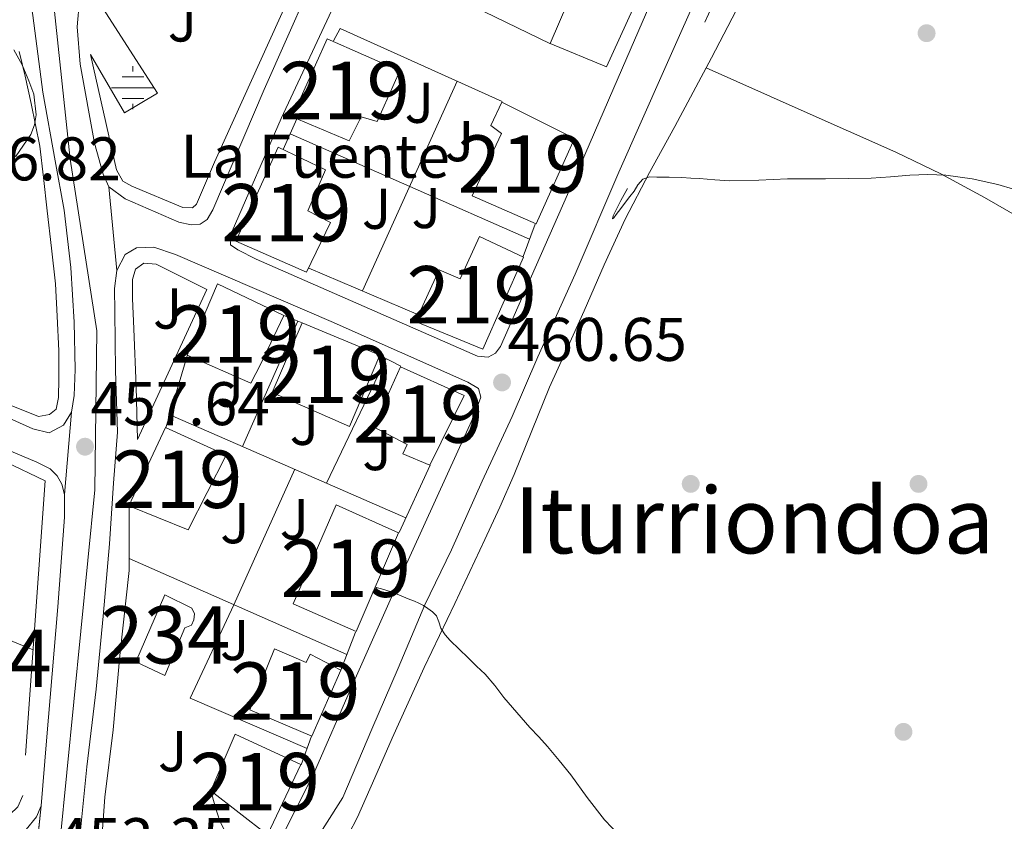
# Model space of a CAD drawing. Extents: x 607442 to 614339, y 734103 to 738839.
# Drawn here: x 608303 to 608474, y 738003 to 738143 of the extents above; entities that cross this region are included whole.
import ezdxf
from ezdxf.enums import TextEntityAlignment as Align

# ---------------------------------------------------------------- set-up
doc = ezdxf.new("R2010")
doc.units = 0
doc.header["$MEASUREMENT"] = 0
for name, pattern in [('DGN Style 2', [79.87851999999998, 47.92711199999999, -31.951408]), ('DGN Style 3', [111.829928, 79.87852, -31.951408]), ('DGN Style 4', [127.88551052, 63.902816, -31.951408, 0.07987852, -31.951408]), ('DGN Style 5', [55.914964, 23.963556, -31.951408])]:
    doc.linetypes.add(name, pattern=pattern)
for name, color, linetype in [('Nivel 13', 7, 'Continuous'), ('Nivel 15', 7, 'Continuous'), ('Nivel 17', 7, 'Continuous'), ('Nivel 20', 7, 'Continuous'), ('Nivel 21', 7, 'Continuous'), ('Nivel 23', 7, 'Continuous'), ('Nivel 26', 7, 'Continuous'), ('Nivel 35', 7, 'Continuous'), ('Nivel 36', 7, 'Continuous'), ('Nivel 41', 7, 'Continuous'), ('Nivel 43', 7, 'Continuous'), ('Nivel 45', 7, 'Continuous'), ('Nivel 48', 7, 'Continuous'), ('Nivel 49', 7, 'Continuous'), ('Nivel 5', 7, 'Continuous'), ('Nivel 52', 7, 'Continuous'), ('Nivel 54', 7, 'Continuous'), ('Nivel 57', 7, 'Continuous'), ('Nivel 7', 7, 'Continuous')]:
    doc.layers.add(name, color=color, linetype=linetype)
doc.styles.add('Style-arial', font='arial.shx', dxfattribs={"bigfont": 'arialbig.shx'})
doc.styles.add('Style-arialn', font='arialn.shx', dxfattribs={"bigfont": 'arialnbig.shx'})
doc.styles.add('Style-times', font='times.shx', dxfattribs={"bigfont": 'timesbig.shx'})

# ---------------------------------------------------------------- blocks, each defined once
blk = doc.blocks.new('5PATER')
at = {"layer": 'Nivel 7', "linetype": 'Continuous', "lineweight": 0}
h = blk.add_hatch(color=53, dxfattribs=at)
edge = h.paths.add_edge_path()
edge.add_ellipse((0, 0), major_axis=(-1.095731442945027, -1.110710700472634), ratio=0.9994222409660316, start_angle=0, end_angle=360)
blk = doc.blocks.new('5PERFI_1')
at = {"layer": 'Nivel 17', "linetype": 'Continuous', "lineweight": 0}
h = blk.add_hatch(color=7, dxfattribs=at)
edge = h.paths.add_edge_path()
edge.add_arc((0, 0), 1.559999998246487, 315.0000000018422, 675.0000000018422)
blk = doc.blocks.new('5PERFI')
at = {"layer": 'Nivel 17', "color": 7, "linetype": 'Continuous', "lineweight": 0}
blk.add_blockref('5PERFI_1', (0, 0), dxfattribs=at)
blk = doc.blocks.new('5NACIE')
at = {"layer": 'Nivel 13', "color": 4, "linetype": 'Continuous', "lineweight": 0, "flags": 128}
for points in [[(0, 2.811999999918044), (0, 3.75)], [(-1.875, 1.875), (1.875, 1.875)], [(-3.75, 0), (3.75, 0)], [(-1.875, -1.875), (1.875, -1.875)], [(0, -2.811999999918044), (0, -3.75)]]:
    blk.add_lwpolyline(points, dxfattribs=at)

msp = doc.modelspace()

# ---------------------------------------------------------------- linework, layer by layer
at = {"layer": 'Nivel 15', "color": 1, "linetype": 'Continuous', "lineweight": 13}
for points in [[(608405.5900000001, 738162.946, 468.127), (608415.798, 738158.29, 468.127), (608405.0619999999, 738134.8659999999, 465.455), (608395.2860000001, 738138.882, 465.455), (608405.5900000001, 738162.946, 468.127)], [(608356.422, 738139.746, 468.191), (608369.094, 738134.146, 467.823), (608365.142, 738125.3300000001, 467.791), (608362.358, 738126.1300000001, 467.807), (608360.2620000001, 738121.97, 467.695), (608350.358, 738126.1300000001, 467.711), (608356.422, 738139.746, 468.191)], [(608381.7180000001, 738112.3859999999, 468.367), (608386.8060000001, 738123.202, 468.127), (608384.95, 738124.6259999999, 465.471), (608386.838, 738128.706, 465.439), (608399.5419999999, 738122.338, 465.263), (608392.828, 738107.4809999999, 467.727), (608381.7180000001, 738112.3859999999, 468.367)], [(608347.878, 738120.8500000001, 468.239), (608356.1499999999, 738116.898, 468.191), (608353.078, 738109.7620000001, 468.495), (608357.03, 738107.6980000001, 468.495), (608352.854, 738099.0419999999, 468.511), (608340.5179999999, 738104.45, 468.527), (608347.878, 738120.8500000001, 468.239)], [(608375.9580000001, 738099.4739999999, 468.783), (608379.574, 738097.8900000001, 468.799), (608382.966, 738105.2820000001, 468.799), (608390.605, 738101.6610000001, 468.799), (608383.574, 738085.666, 468.783), (608371.8300000001, 738090.45, 468.799), (608375.9580000001, 738099.4739999999, 468.783)], [(608337.3500000001, 738097.0260000001, 466.127), (608348.902, 738091.49, 466.127), (608344.8700000001, 738083.1059999999, 466.127), (608343.1100000001, 738079.746, 463.679), (608332.038, 738084.578, 463.663), (608337.3500000001, 738097.0260000001, 466.127)], [(608352.102, 738090.2420000001, 468.671), (608365.6059999999, 738084.6100000001, 468.719), (608360.31, 738072.1939999999, 466.447), (608346.8260000001, 738078.1259999999, 466.527), (608352.102, 738090.2420000001, 468.671)], [(608369.2220000001, 738082.594, 469.023), (608380.31, 738077.5700000001, 468.767), (608374.294, 738065.4580000001, 468.479), (608369.638, 738067.426, 468.479), (608370.3899999999, 738069.058, 468.479), (608364.5020000001, 738072.098, 468.495), (608369.2220000001, 738082.594, 469.023)], [(608332.23, 738054.146, 465.183), (608321.9099999999, 738058.3700000001, 465.423), (608328.294, 738071.986, 465.423), (608338.854, 738067.202, 465.423), (608332.23, 738054.146, 465.183)], [(608357.99, 738058.53, 467.871), (608368.854, 738053.666, 467.759), (608361.469, 738036.4709999999, 467.761), (608350.486, 738041.2660000001, 467.775), (608357.99, 738058.53, 467.871)], [(608358.8219999999, 738029.7139999999, 466.095), (608353.7520000001, 738018.216, 465.997), (608342.94, 738022.783, 465.968), (608347.2860000001, 738033.4580000001, 466.015), (608352.7579999999, 738031.0419999999, 466.063), (608353.462, 738032.4979999999, 466.175), (608358.8219999999, 738029.7139999999, 466.095)], [(608340.406, 738018.5619999999, 465.007), (608351.8300000001, 738013.2820000001, 464.975), (608346.0700000001, 738001.058, 464.927), (608336.1499999999, 738008.69, 464.959), (608340.406, 738018.5619999999, 465.007)]]:
    msp.add_polyline3d(points, dxfattribs=at)
at = {"layer": 'Nivel 15', "color": 141, "linetype": 'Continuous', "lineweight": 0}
msp.add_polyline3d([(608328.182, 738042.8500000001, 459.247), (608332.854, 738040.53, 459.247), (608333.334, 738039.538, 459.247), (608333.2380000001, 738038.466, 459.247), (608332.79, 738037.554, 459.247), (608331.6699999999, 738037.122, 459.247), (608328.1499999999, 738028.77, 459.215), (608323.094, 738031.1540000001, 459.215), (608328.182, 738042.8500000001, 459.247)], dxfattribs=at)
at = {"layer": 'Nivel 20', "color": 7, "linetype": 'DGN Style 2', "lineweight": 0, "extrusion": (-0.02009526916383685, 0.01080881901994255, 0.9997396409008833), "elevation": -3785.646996594192, "flags": 128}
msp.add_lwpolyline([(-938248.5963471201, 186075.5565205388), (-938250.994479727, 186075.5565205388), (-938253.1966198361, 186106.4096734235)], dxfattribs=at)
at = {"layer": 'Nivel 20', "color": 7, "linetype": 'DGN Style 2', "lineweight": 0, "extrusion": (0.004240738183000507, 0.009389563401611706, 0.9999469247109022), "elevation": 9972.36822504179, "flags": 128}
msp.add_lwpolyline([(608355.1514543616, 738034.6995424451), (608371.6520574919, 738071.2321529093)], dxfattribs=at)
at = {"layer": 'Nivel 20', "color": 7, "linetype": 'DGN Style 2', "lineweight": 0, "flags": 128}
for points, elevation in [([(608348.7579999999, 738120.4340000001), (608351.158, 738125.794)], 461.055), ([(608392.646, 738107.426), (608390.598, 738101.81)], 462.143), ([(608348.8859999999, 738091.506), (608352.0860000001, 738090.226)], 461.503), ([(608365.5419999999, 738084.6259999999), (608369.2860000001, 738082.658)], 462.031), ([(608374.3899999999, 738065.426), (608368.95, 738053.73)], 463.167), ([(608361.398, 738036.354), (608358.8060000001, 738029.6980000001)], 461.935), ([(608353.7339999999, 738018.21), (608351.878, 738013.25)], 460.655)]:
    msp.add_lwpolyline(points, dxfattribs=dict(at, elevation=elevation))
at = {"layer": 'Nivel 20', "color": 7, "linetype": 'DGN Style 2', "lineweight": 0, "extrusion": (-0.02183448912416117, 0.009638577578879428, 0.999715135879688), "elevation": -5707.629992449564, "flags": 128}
msp.add_lwpolyline([(-920933.2029192769, 258435.267246059), (-920933.2029192769, 258389.681826888)], dxfattribs=at)
at = {"layer": 'Nivel 20', "color": 7, "linetype": 'DGN Style 2', "lineweight": 0, "extrusion": (-0.02272606865050871, 0.00966620537399993, 0.9996949986257609), "elevation": -6229.156153318671, "flags": 128}
msp.add_lwpolyline([(-917324.752489131, 270874.3254040631), (-917324.752489131, 270853.5935958448)], dxfattribs=at)
at = {"layer": 'Nivel 20', "color": 7, "linetype": 'DGN Style 2', "lineweight": 0, "extrusion": (0.005062241974198281, 0.01141490039540638, 0.9999220338382176), "elevation": 11966.31852471591, "flags": 128}
msp.add_lwpolyline([(608331.5442622458, 737980.1916236456), (608341.2196469209, 738002.0070449661)], dxfattribs=at)
at = {"layer": 'Nivel 20', "color": 7, "linetype": 'DGN Style 2', "lineweight": 0, "extrusion": (0.002763335778210278, 0.009361991041695165, 0.999952357414648), "elevation": 9052.031326342154, "flags": 128}
msp.add_lwpolyline([(608324.7286391733, 738019.5362260118), (608328.440978722, 738032.1127771717)], dxfattribs=at)
at = {"layer": 'Nivel 20', "color": 7, "linetype": 'DGN Style 2', "lineweight": 0, "extrusion": (0.008470453782568652, 0.01769530480650799, 0.9998075452808517), "elevation": 18675.70574953869, "flags": 128}
msp.add_lwpolyline([(-230058.6004990672, -928201.4136437955), (-230058.6004990671, -928225.4729785535)], dxfattribs=at)
at = {"layer": 'Nivel 20', "color": 7, "linetype": 'DGN Style 2', "lineweight": 0, "extrusion": (-0.04029511392754353, 0.01758013442380454, 0.9990331539379498), "elevation": -11076.49615723142, "flags": 128}
msp.add_lwpolyline([(-919754.473144443, 262241.389538904), (-919754.4731444428, 262196.4655371899)], dxfattribs=at)
at = {"layer": 'Nivel 20', "color": 7, "linetype": 'DGN Style 2', "lineweight": 0, "extrusion": (0.01836012843101221, -0.007581376769329604, 0.9998026947404564), "elevation": 6030.550504040418, "flags": 128}
msp.add_lwpolyline([(914334.2432001866, -280508.5787489564), (914334.2432001866, -280464.0757416871)], dxfattribs=at)
at = {"layer": 'Nivel 20', "color": 7, "linetype": 'DGN Style 2', "lineweight": 0, "extrusion": (-0.03744770995999405, 0.01651773593344081, 0.9991620656421987), "elevation": -10129.51123423733, "flags": 128}
msp.add_lwpolyline([(-920778.3659608695, 258569.9714178519), (-920778.3659608697, 258528.509170132)], dxfattribs=at)
at = {"layer": 'Nivel 20', "color": 7, "linetype": 'DGN Style 2', "lineweight": 0}
for points in [[(608395.2380000001, 738138.9299999999, 461.055), (608383.8300000001, 738144.4340000001, 460.559), (608394.054, 738167.442, 460.415), (608405.51, 738162.9140000001, 460.831)], [(608300.2620000001, 738066.0819999999, 458.815), (608307.334, 738062.706, 458.831), (608303.398, 738007.906, 456.143), (608302.534, 738005.906, 456.143), (608301.158, 738004.594, 456.159), (608298.6780000001, 738004.0179999999, 456.319), (608294.8060000001, 738004.9140000001, 456.383)], [(608352.933, 738016.068, 460.655), (608332.598, 738024.8500000001, 461.375), (608340.1880000001, 738041.1259999999, 461.054), (608350.794, 738064.729, 462.238)], [(608345.9099999999, 738001.138, 459.135), (608343.9580000001, 737998.53, 458.719), (608340.4380000001, 737996.3859999999, 458.463), (608334.966, 737994.146, 457.743), (608328.3740000001, 737993.1540000001, 457.359), (608321.814, 737993.4580000001, 457.199), (608319.0619999999, 737994.45, 457.199), (608317.622, 737995.7620000001, 457.215), (608317.014, 737997.9380000001, 457.247), (608317.7339999999, 738007.5860000001, 457.535), (608319.142, 738019.298, 457.855), (608320.294, 738032.2579999999, 458.687), (608321.9739999999, 738047.058, 460.015), (608321.9580000001, 738058.2420000001, 461.199)]]:
    msp.add_polyline3d(points, dxfattribs=at)
at = {"layer": 'Nivel 21', "color": 7, "linetype": 'Continuous', "lineweight": 13}
for points in [[(608398.294, 738282.706, 462.687), (608399.6699999999, 738283.5220000001, 462.687), (608401.382, 738282.402, 462.751), (608404.0700000001, 738279.81, 462.911), (608406.9340000001, 738276.994, 463.119), (608408.038, 738275.2339999999, 463.343), (608408.1340000001, 738273.1540000001, 463.455), (608406.662, 738269.298, 463.455), (608403.142, 738260.8500000001, 463.439), (608399.014, 738252.162, 463.071), (608393.942, 738240.3060000001, 462.607), (608388.294, 738228.274, 461.503), (608382.038, 738214.274, 460.287), (608374.3899999999, 738197.122, 459.295), (608367.433, 738181.3400000001, 458.897), (608356.8700000001, 738156.706, 458.719), (608345.4780000001, 738130.9140000001, 458.367), (608336.534, 738109.922, 458.207), (608335.5419999999, 738108.226, 458.207), (608334.342, 738107.4099999999, 458.207), (608332.726, 738107.298, 458.207), (608330.5819999999, 738107.7779999999, 458.223), (608321.2380000001, 738111.8260000001, 458.159), (608318.422, 738113.906, 458.159)], [(608318.422, 738113.906, 458.159), (608317.446, 738116.146, 458.159), (608315.926, 738121.538, 458.063), (608313.4140000001, 738135.298, 458.047), (608312.8859999999, 738141.81, 458.047), (608313.3019999999, 738146.514, 458.063), (608314.1499999999, 738154.3219999999, 458.079), (608316.1980000001, 738162.338, 458.111), (608321.142, 738174.6100000001, 458.079), (608327.1100000001, 738187.7620000001, 458.111), (608333.094, 738202.05, 458.319), (608339.398, 738217.3940000001, 459.183), (608346.31, 738234.3219999999, 459.983), (608350.9979999999, 738245.602, 460.271), (608356.2779999999, 738257.8260000001, 461.039), (608361.382, 738269.666, 462.111), (608362.6140000001, 738272.4340000001, 462.575), (608365.5120000001, 738272.922, 462.575)], [(608352.9180000001, 737997.6340000001, 456.399), (608359.142, 738007.506, 457.215), (608364.1980000001, 738019.442, 458.431), (608368.774, 738030.05, 459.359), (608373.4299999999, 738041.122, 460.015), (608378.0700000001, 738050.6740000001, 460.319), (608383.4140000001, 738062.642, 460.639), (608388.646, 738073.8900000001, 460.943), (608393.142, 738084.338, 461.055), (608399.622, 738098.7220000001, 461.055), (608407.2380000001, 738116.466, 460.895), (608415.0460000001, 738134.05, 460.559), (608422.294, 738150.4180000001, 460.463), (608429.4299999999, 738167.73, 460.703), (608437.19, 738185.602, 460.991), (608443.6059999999, 738200.21, 461.503), (608451.7820000001, 738217.858, 462.127), (608457.9580000001, 738230.21, 462.591), (608461.3300000001, 738236.354, 462.578)], [(608311.9099999999, 738074.69, 458.015), (608310.486, 738072.4180000001, 457.967), (608307.99, 738071.074, 457.743), (608305.19, 738071.7779999999, 457.583), (608291.8300000001, 738077.746, 457.279), (608261.446, 738091.122, 456.655), (608229.142, 738105.2660000001, 456.079), (608226.5179999999, 738106.4979999999, 456.079), (608225.1740000001, 738107.666, 456.079), (608224.2620000001, 738109.0419999999, 456.079), (608223.686, 738110.8659999999, 456.079), (608223.5900000001, 738112.8019999999, 456.079), (608224.246, 738115.378, 456.095), (608234.422, 738140.034, 456.143), (608250.598, 738175.6980000001, 456.575), (608251.334, 738176.9299999999, 456.591), (608252.0220000001, 738177.2180000001, 456.591), (608253.3500000001, 738177.186, 456.591), (608254.3899999999, 738176.8659999999, 456.591), (608278.854, 738166.3859999999, 456.655), (608298.9820000001, 738157.6499999999, 457.279), (608301.158, 738156.658, 457.375), (608302.182, 738155.858, 457.375), (608303.03, 738154.818, 457.375)], [(608344.0700000001, 738101.3459999999, 458.223), (608340.8700000001, 738102.9299999999, 458.223), (608339.574, 738103.81, 458.223), (608339.5419999999, 738104.9780000001, 458.223), (608339.878, 738106.1939999999, 458.239), (608348.4380000001, 738125.8260000001, 458.463), (608361.3659999999, 738153.5860000001, 458.543), (608372.2779999999, 738176.9140000001, 458.783), (608373.03, 738177.8900000001, 458.815), (608373.9739999999, 738178.098, 458.831), (608375.4780000001, 738177.906, 459.023), (608397.5419999999, 738168.2579999999, 459.855), (608415.926, 738159.666, 460.527), (608417.462, 738158.994, 460.527), (608417.75, 738158.1140000001, 460.543), (608417.398, 738156.658, 460.559), (608408.6300000001, 738136.3859999999, 460.863), (608399.8300000001, 738116.034, 461.103), (608386.6140000001, 738086.098, 461.151), (608385.7660000001, 738084.9299999999, 461.151), (608384.4539999999, 738084.2579999999, 461.151), (608382.6300000001, 738084.4340000001, 460.943), (608344.0700000001, 738101.3459999999, 458.223)], [(608354.4539999999, 738157.2820000001, 458.495), (608336.8060000001, 738118.2420000001, 458.095), (608333.6699999999, 738110.898, 458.111), (608332.9820000001, 738110.274, 458.111), (608331.318, 738110.3219999999, 458.111), (608322.422, 738114.034, 458.143), (608320.8219999999, 738114.9299999999, 458.175), (608319.7339999999, 738116.8659999999, 458.207), (608315.2380000001, 738136.9780000001, 458.047), (608321.1100000001, 738126.818, 458.047), (608326.8859999999, 738130.2420000001, 458.047), (608315.7820000001, 738147.554, 458.047), (608315.942, 738152.5460000001, 458.047), (608316.534, 738155.8260000001, 458.063), (608317.158, 738158.3859999999, 458.063), (608318.054, 738159.906, 458.063), (608320.588, 738160.0930000001, 458.063)], [(608303.03, 738154.818, 457.375), (608303.702, 738153.0419999999, 457.375), (608305.19, 738143.81, 457.439), (608306.8859999999, 738130.4340000001, 457.503), (608309.078, 738118.4340000001, 457.535), (608310.6140000001, 738109.842, 457.599), (608311.798, 738099.8900000001, 457.775), (608312.3899999999, 738090.338, 457.983), (608312.5660000001, 738082.1300000001, 458.015), (608312.3740000001, 738077.5860000001, 458.015), (608311.9099999999, 738074.69, 458.015)], [(608302.79, 738137.506, 457.791), (608303.8300000001, 738133.202, 457.791), (608304.8859999999, 738128.45, 457.791), (608306.3740000001, 738121.0260000001, 457.775), (608307.0460000001, 738115.5700000001, 457.855), (608307.686, 738109.746, 457.983), (608308.4380000001, 738103.2180000001, 457.983), (608309.1100000001, 738097.01, 457.983), (608309.4140000001, 738091.378, 457.983), (608309.702, 738085.3459999999, 457.983), (608309.686, 738080.5619999999, 457.983), (608309.638, 738077.2180000001, 457.983), (608309.2220000001, 738075.2180000001, 457.967), (608308.0860000001, 738074.2579999999, 457.903), (608306.1499999999, 738073.8900000001, 457.743), (608289.7660000001, 738080.4820000001, 457.455)], [(608319.7820000001, 738099.362, 458.399), (608321.2380000001, 738102.1300000001, 458.351), (608323.2220000001, 738103.298, 458.303), (608326.246, 738103.3940000001, 458.303), (608330.006, 738102.162, 458.495), (608357.142, 738090.466, 459.071), (608380.9340000001, 738079.922, 460.751), (608382.8219999999, 738078.818, 460.991), (608383.206, 738077.314, 460.991), (608381.942, 738073.842, 461.007), (608377.382, 738063.922, 461.007), (608369.0460000001, 738045.5700000001, 460.719), (608360.8219999999, 738027.1540000001, 459.183), (608354.0700000001, 738011.5860000001, 457.487), (608348.246, 738000.098, 456.447), (608345.5419999999, 737996.962, 456.319), (608341.206, 737994.0020000001, 455.471), (608332.3899999999, 737990.7220000001, 454.079), (608325.686, 737990.354, 453.775), (608319.798, 737991.138, 453.679), (608317.2220000001, 737992.354, 453.695), (608315.1259999999, 737993.682, 453.759), (608313.7660000001, 737996.226, 453.887)], [(608323.398, 738069.922, 458.079), (608323.158, 738079.1059999999, 458.191), (608322.774, 738089.202, 458.223), (608322.534, 738094.4820000001, 458.399), (608322.55, 738097.794, 458.399), (608323.03, 738099.5700000001, 458.399), (608324.486, 738100.658, 458.399), (608326.662, 738100.45, 458.399), (608335.4780000001, 738096.0179999999, 458.975), (608323.398, 738069.922, 458.079)], [(608313.7660000001, 737996.226, 453.887), (608313.398, 738001.2339999999, 454.319), (608314.5819999999, 738012.898, 454.863), (608316.2139999999, 738026.4180000001, 455.343), (608317.4299999999, 738039.1540000001, 456.447), (608318.5179999999, 738051.7139999999, 457.231), (608319.19, 738062.3060000001, 457.951), (608319.8940000001, 738071.1699999999, 458.351), (608319.5900000001, 738081.922, 458.159), (608319.4780000001, 738092.1300000001, 458.223), (608319.398, 738096.226, 458.383), (608319.7820000001, 738099.362, 458.399)], [(608300.662, 738068.146, 457.583), (608305.8459999999, 738065.986, 457.743), (608308.182, 738064.77, 457.775), (608309.398, 738063.5700000001, 457.791), (608310.246, 738062.146, 457.791), (608310.6780000001, 738060.3219999999, 457.759)], [(608310.6780000001, 738060.3219999999, 457.759), (608310.662, 738056.3700000001, 457.471), (608309.5260000001, 738040.7380000001, 456.511), (608307.5260000001, 738017.4099999999, 455.199), (608306.6300000001, 738006.098, 454.543)], [(608306.6300000001, 738006.098, 454.543), (608305.814, 738004.1939999999, 454.479), (608304.0220000001, 738001.9380000001, 454.479)]]:
    msp.add_polyline3d(points, dxfattribs=at)
at = {"layer": 'Nivel 23', "color": 7, "linetype": 'DGN Style 4', "lineweight": 0}
msp.add_polyline3d([(608379.2890000001, 738302.3459999999, 463.744), (608364.1159999999, 738283.3670000001, 463.07), (608352.246, 738255.294, 460.837), (608331.382, 738207.426, 458.436), (608310.932, 738161.5660000001, 457.559), (608308.774, 738146.0900000001, 457.72), (608311.652, 738118.737, 457.73), (608316.328, 738088.8640000001, 458.1), (608315.9680000001, 738061.1510000001, 457.849), (608308.423, 737984.7209999999, 452.894)], dxfattribs=at)
at = {"layer": 'Nivel 35', "color": 92, "linetype": 'DGN Style 3', "lineweight": 0}
msp.add_polyline3d([(608301.8389999999, 738137.784, 460.431), (608303.2890000001, 738135.2150000001, 460.431), (608304.486, 738132.402, 460.431), (608305.345, 738130.078, 460.431), (608305.7509999999, 738126.4680000001, 460.431), (608305.4680000001, 738124.7080000001, 460.431), (608304.8060000001, 738123.0419999999, 460.431), (608302.122, 738119.162, 460.393)], dxfattribs=at)
at = {"layer": 'Nivel 36', "color": 92, "linetype": 'Continuous', "lineweight": 0}
for points in [[(608358.6030000001, 737998.04, 456.65), (608361.7180000001, 738004.098, 457.295), (608364.7239999999, 738010.9839999999, 457.953), (608367.75, 738017.858, 458.607), (608370.5160000001, 738024.027, 459.192), (608373.334, 738030.1780000001, 459.775), (608375.994, 738035.756, 460.289), (608378.662, 738041.3300000001, 460.751), (608381.3, 738046.909, 461.136), (608383.926, 738052.4979999999, 461.487), (608386.4950000001, 738058.1270000001, 461.837), (608388.9820000001, 738063.794, 462.143), (608392.0560000001, 738071.419, 462.295), (608395.1740000001, 738079.0260000001, 462.159), (608398.1699999999, 738085.675, 461.957), (608401.1740000001, 738092.3219999999, 461.743), (608404.6769999999, 738100.3289999999, 461.478), (608408.3260000001, 738108.3060000001, 461.183), (608412.608, 738116.4340000001, 460.441), (608417.014, 738124.45, 459.567), (608420.2010000001, 738130.4199999999, 459.143), (608423.382, 738136.402, 458.911), (608427.646, 738144.6370000001, 458.837)], [(608651.398, 737998.9299999999, 466.799), (608642.1810000001, 738005.902, 466.262), (608632.9340000001, 738012.8500000001, 465.759), (608619.845, 738022.088, 465.129), (608606.406, 738030.8019999999, 464.495), (608592.307, 738039.503, 463.6), (608578.0860000001, 738048.0020000001, 462.783), (608557.2420000001, 738059.8729999999, 462.035), (608536.4380000001, 738071.81, 461.327), (608522.544, 738080.9310000001, 460.836), (608508.6780000001, 738090.1140000001, 460.367), (608497.389, 738096.8589999999, 460.085), (608485.99, 738103.426, 459.839), (608470.9340000001, 738112.074, 459.324), (608463.3030000001, 738116.1939999999, 459.091), (608455.494, 738119.9539999999, 458.991), (608438.969, 738127.297, 458.985), (608422.446, 738134.6410000001, 458.979)]]:
    msp.add_polyline3d(points, dxfattribs=at)
at = {"layer": 'Nivel 49', "color": 7, "linetype": 'DGN Style 5', "lineweight": 0, "extrusion": (-0.001529476627030818, 0.01635640298789428, 0.9998650552862347), "elevation": 11600.57686312834, "flags": 128}
msp.add_lwpolyline([(-674396.928641492, -678172.4411535612), (-674396.928641492, -678157.8317341343)], dxfattribs=at)
at = {"layer": 'Nivel 49', "color": 7, "linetype": 'DGN Style 5', "lineweight": 0, "extrusion": (-0.001516380497389514, -0.01768454138514005, 0.9998424663846722), "elevation": -13517.001870042, "flags": 128}
msp.add_lwpolyline([(543032.2444409779, 787230.0234378914), (543032.2444409779, 787215.6004429183)], dxfattribs=at)
at = {"layer": 'Nivel 49', "color": 7, "linetype": 'DGN Style 5', "lineweight": 0, "extrusion": (-0.009023057008673863, -0.08531238206716454, 0.9963133954274852), "elevation": -67996.97632201976, "flags": 128}
msp.add_lwpolyline([(527310.3740642716, 794990.7823438849), (527310.3740642718, 794972.7845341293)], dxfattribs=at)
at = {"layer": 'Nivel 5', "color": 30, "linetype": 'DGN Style 3', "lineweight": 0, "elevation": 460, "flags": 128}
msp.add_lwpolyline([(608459.8500000001, 738211.717), (608457.854, 738210.878), (608456.149, 738209.74), (608454.6059999999, 738208.3659999999), (608453.629, 738207.4780000001), (608452.7180000001, 738206.5260000001), (608450.8500000001, 738204.112), (608449.1499999999, 738201.5819999999), (608446.4140000001, 738196.942), (608441.2220000001, 738185.2779999999), (608436.03, 738173.6140000001), (608430.8060000001, 738161.8859999999), (608425.5819999999, 738150.158), (608419.558, 738136.5419999999), (608413.534, 738122.926), (608412.524, 738120.821), (608407.5989999999, 738111.5430000001), (608406.69, 738109.7890000001), (608406.2550000001, 738108.875), (608406.129, 738108.352), (608406.3530000001, 738108.55), (608406.798, 738109.102), (608407.604, 738110.169), (608408.4140000001, 738111.246), (608409.1499999999, 738112.2220000001), (608409.8859999999, 738113.1980000001), (608410.557, 738114.2520000001), (608411.3899999999, 738115.2779999999), (608412.577, 738115.672), (608413.854, 738115.598), (608416.031, 738115.6200000001), (608418.206, 738115.5660000001), (608419.7579999999, 738115.463), (608421.31, 738115.358), (608423.9340000001, 738115.1699999999), (608426.558, 738114.99), (608431.5959999999, 738115.075), (608436.638, 738115.3260000001), (608439.926, 738115.3160000001), (608443.2139999999, 738115.31), (608447.206, 738115.365), (608451.1980000001, 738115.47), (608454.56, 738115.6910000001), (608457.9180000001, 738115.95), (608461.054, 738116.054), (608464.19, 738115.95), (608468.7609999999, 738115.344), (608473.2620000001, 738114.318), (608475.9990000001, 738113.5530000001), (608478.7339999999, 738112.798), (608483.4199999999, 738111.577), (608488.1100000001, 738110.3659999999), (608491.895, 738109.4169999999), (608495.6939999999, 738108.51), (608500.27, 738107.69), (608504.8940000001, 738107.1499999999), (608512.9639999999, 738106.5630000001), (608521.038, 738106.51), (608523.5460000001, 738106.709), (608526.0460000001, 738107.102), (608529.9469999999, 738107.9890000001), (608533.7579999999, 738109.2620000001), (608537.966, 738111.2579999999), (608541.774, 738113.9180000001), (608544.47, 738116.378), (608546.99, 738118.99), (608550.125, 738122.5079999999), (608553.166, 738126.1100000001), (608554.871, 738128.256), (608556.318, 738130.574), (608557.973, 738134.3330000001), (608559.4539999999, 738138.158), (608560.3740000001, 738140.5959999999), (608561.246, 738143.0700000001), (608561.952, 738145.9199999999), (608562.158, 738148.798), (608561.7890000001, 738151.5619999999), (608560.814, 738154.254), (608560.0560000001, 738155.7339999999), (608559.2620000001, 738157.166), (608557.8640000001, 738159.625), (608556.398, 738162.0460000001), (608554.632, 738164.473), (608552.6540000001, 738166.7339999999), (608550.753, 738168.7239999999), (608548.7820000001, 738170.638), (608546.331, 738172.869), (608543.854, 738175.0700000001), (608531.4909999999, 738185.814), (608518.7660000001, 738196.158), (608511.699, 738200.9450000001), (608504.318, 738205.2620000001), (608496.51, 738209.5590000001), (608488.5260000001, 738213.598), (608484.747, 738215.209), (608480.814, 738216.334), (608478.2520000001, 738216.5830000001), (608475.6939999999, 738216.318), (608473.166, 738215.787), (608470.6540000001, 738215.166), (608468.672, 738214.6229999999)], dxfattribs=at)
at = {"layer": 'Nivel 5', "color": 30, "linetype": 'Continuous', "lineweight": 0, "flags": 128}
for points, elevation in [([(608364.791, 738044.2050000001), (608366.318, 738043.75), (608367.902, 738043.2779999999), (608369.422, 738042.638), (608370.8300000001, 738042.03), (608371.621, 738041.7180000001), (608372.4140000001, 738041.406), (608373.209, 738040.973), (608373.966, 738040.462), (608374.757, 738039.8770000001), (608375.4539999999, 738039.182), (608375.875, 738038.115), (608376.2380000001, 738037.0220000001), (608376.9950000001, 738035.895), (608377.8700000001, 738034.862), (608379.4210000001, 738033.3640000001), (608380.9739999999, 738031.8700000001), (608382.473, 738030.4410000001), (608383.966, 738029.006), (608385.6140000001, 738027.027), (608387.182, 738024.9739999999), (608389.46, 738022.3570000001), (608391.7579999999, 738019.7579999999), (608393.28, 738018.0959999999), (608394.798, 738016.4299999999), (608396.861, 738013.9750000001), (608398.862, 738011.47), (608401.746, 738007.523), (608404.7180000001, 738003.646), (608407.4310000001, 738000.8389999999)], 460), ([(608336.1499999999, 738008.69), (608336.942, 738005.966), (608337.7579999999, 738003.406), (608339.2609999999, 738000.4890000001)], 455)]:
    msp.add_lwpolyline(points, dxfattribs=dict(at, elevation=elevation))
at = {"layer": 'Nivel 52', "color": 1, "linetype": 'Continuous', "lineweight": 13}
for points in [[(608356.422, 738139.746, 468.191), (608350.358, 738126.1300000001, 467.711), (608360.2620000001, 738121.97, 467.695), (608362.358, 738126.1300000001, 467.807), (608365.142, 738125.3300000001, 467.791), (608369.094, 738134.146, 467.823)], [(608381.7180000001, 738112.3859999999, 468.367), (608392.828, 738107.4809999999, 467.727), (608399.5419999999, 738122.338, 465.263), (608386.838, 738128.706, 465.439), (608384.95, 738124.6259999999, 465.471), (608386.8060000001, 738123.202, 468.127)], [(608347.878, 738120.8500000001, 468.239), (608340.5179999999, 738104.45, 468.527), (608352.854, 738099.0419999999, 468.511), (608357.03, 738107.6980000001, 468.495), (608353.078, 738109.7620000001, 468.495), (608356.1499999999, 738116.898, 468.191)], [(608375.9580000001, 738099.4739999999, 468.783), (608371.8300000001, 738090.45, 468.799), (608383.574, 738085.666, 468.783), (608390.605, 738101.6610000001, 468.799), (608382.966, 738105.2820000001, 468.799), (608379.574, 738097.8900000001, 468.799)], [(608337.3500000001, 738097.0260000001, 466.127), (608332.038, 738084.578, 463.663), (608343.1100000001, 738079.746, 463.679), (608344.8700000001, 738083.1059999999, 466.127), (608348.902, 738091.49, 466.127)], [(608369.2220000001, 738082.594, 469.023), (608364.5020000001, 738072.098, 468.495), (608370.3899999999, 738069.058, 468.479), (608369.638, 738067.426, 468.479), (608374.294, 738065.4580000001, 468.479), (608380.31, 738077.5700000001, 468.767)], [(608358.8219999999, 738029.7139999999, 466.095), (608353.462, 738032.4979999999, 466.175), (608352.7579999999, 738031.0419999999, 466.063), (608347.2860000001, 738033.4580000001, 466.015), (608342.94, 738022.783, 465.968), (608353.7520000001, 738018.216, 465.997)]]:
    msp.add_polyline3d(points, close=True, dxfattribs=at)
at = {"layer": 'Nivel 52', "color": 1, "linetype": 'Continuous', "lineweight": 0}
msp.add_polyline3d([(608328.182, 738042.8500000001, 459.247), (608323.094, 738031.1540000001, 459.215), (608328.1499999999, 738028.77, 459.215), (608331.6699999999, 738037.122, 459.247), (608332.79, 738037.554, 459.247), (608333.2380000001, 738038.466, 459.247), (608333.334, 738039.538, 459.247), (608332.854, 738040.53, 459.247)], close=True, dxfattribs=at)
at = {"layer": 'Nivel 52', "color": 1, "linetype": 'Continuous', "lineweight": 13}
for points in [[(608405.5900000001, 738162.946, 468.127), (608395.2860000001, 738138.882, 465.455), (608405.0619999999, 738134.8659999999, 465.455), (608415.798, 738158.29, 468.127)], [(608352.102, 738090.2420000001, 468.671), (608346.8260000001, 738078.1259999999, 466.527), (608360.31, 738072.1939999999, 466.447), (608365.6059999999, 738084.6100000001, 468.719)], [(608332.23, 738054.146, 465.183), (608338.854, 738067.202, 465.423), (608328.294, 738071.986, 465.423), (608321.9099999999, 738058.3700000001, 465.423)], [(608357.99, 738058.53, 467.871), (608350.486, 738041.2660000001, 467.775), (608361.469, 738036.4709999999, 467.761), (608368.854, 738053.666, 467.759)], [(608340.406, 738018.5619999999, 465.007), (608336.1499999999, 738008.69, 464.959), (608346.0700000001, 738001.058, 464.927), (608351.8300000001, 738013.2820000001, 464.975)]]:
    msp.add_3dface(points, dxfattribs=at)
at = {"layer": 'Nivel 54', "color": 9, "linetype": 'Continuous', "lineweight": 0}
for points in [[(608313.398, 738001.2339999999, 454.319), (608314.5819999999, 738012.898, 454.863), (608316.2139999999, 738026.4180000001, 455.343), (608317.4299999999, 738039.1540000001, 456.447), (608318.5179999999, 738051.7139999999, 457.231), (608319.19, 738062.3060000001, 457.951), (608319.8940000001, 738071.1699999999, 458.351), (608319.5900000001, 738081.922, 458.159), (608319.4780000001, 738092.1300000001, 458.223), (608319.398, 738096.226, 458.383), (608319.7820000001, 738099.362, 458.399), (608318.422, 738113.906, 458.159), (608317.446, 738116.146, 458.159), (608315.926, 738121.538, 458.063), (608313.4140000001, 738135.298, 458.047), (608312.8859999999, 738141.81, 458.047), (608313.3019999999, 738146.514, 458.063)], [(608305.19, 738143.81, 457.439), (608306.8859999999, 738130.4340000001, 457.503), (608309.078, 738118.4340000001, 457.535), (608310.6140000001, 738109.842, 457.599), (608311.798, 738099.8900000001, 457.775), (608312.3899999999, 738090.338, 457.983), (608312.5660000001, 738082.1300000001, 458.015), (608312.3740000001, 738077.5860000001, 458.015), (608311.9099999999, 738074.69, 458.015), (608310.6780000001, 738060.3219999999, 457.759), (608310.662, 738056.3700000001, 457.471), (608309.5260000001, 738040.7380000001, 456.511), (608307.5260000001, 738017.4099999999, 455.199), (608306.6300000001, 738006.098, 454.543), (608304.744, 737988.2660000001, 452.999)]]:
    msp.add_polyline3d(points, dxfattribs=at)
at = {"layer": 'Nivel 57', "color": 92, "linetype": 'DGN Style 3', "lineweight": 0}
msp.add_polyline3d([(608302.122, 738119.162, 460.393), (608304.8060000001, 738123.0419999999, 460.431), (608305.4680000001, 738124.7080000001, 460.431), (608305.7509999999, 738126.4680000001, 460.431), (608305.345, 738130.078, 460.431), (608304.486, 738132.402, 460.431), (608303.2890000001, 738135.2150000001, 460.431), (608301.8389999999, 738137.784, 460.431)], dxfattribs=at)

# ---------------------------------------------------------------- block references
at = {"layer": 'Nivel 13', "color": 4, "linetype": 'Continuous', "lineweight": 0}
msp.add_blockref('5NACIE', (608322.6130000001, 738131.203, 458.047), dxfattribs=at)
at = {"layer": 'Nivel 17', "color": 7, "linetype": 'Continuous', "lineweight": 0}
for p in [(608460.8459999999, 738140.702, 458.968), (608419.7579999999, 738062.1740000001, 462.68), (608459.4380000001, 738062.1740000001, 463.192), (608456.814, 738018.9739999999, 464.536)]:
    msp.add_blockref('5PERFI', p, dxfattribs=at)
at = {"layer": 'Nivel 7', "color": 53, "linetype": 'Continuous', "lineweight": 0}
for p in [(608386.8940000001, 738079.854, 460.648), (608314.254, 738068.6540000001, 457.64)]:
    msp.add_blockref('5PATER', p, dxfattribs=at)

# ---------------------------------------------------------------- texts
at = {"layer": 'Nivel 26', "color": 92, "linetype": 'Continuous', "lineweight": 0, "style": 'Style-arial'}
for p in [(608331.2237134567, 738142.7520009999, 458.145), (608372.4717134566, 738128.5760009999, 459.556), (608379.4797134567, 738121.888001, 460.019), (608373.6877134566, 738110.240001, 459.984), (608365.0477134567, 738110.112001, 459.577), (608328.6637134566, 738092.720001, 458.584), (608339.3837134566, 738079.104001, 458.557), (608352.4557134567, 738072.4640009999, 459.143), (608365.1117134567, 738068.064001, 459.898), (608350.7277134566, 738056.0320009999, 459.305), (608340.3597134566, 738055.328001, 458.747), (608340.3277134567, 738034.976001, 457.958), (608329.5277134567, 738015.6000009999, 455.197)]:
    msp.add_text('J', height=7.000002, dxfattribs=at).set_placement(p, align=Align.MIDDLE_CENTER)
at = {"layer": 'Nivel 41', "color": 7, "linetype": 'Continuous', "lineweight": 0, "style": 'Style-arial'}
for s, p in [('456.82', (608289.254, 738115.06, 456.816)), ('460.65', (608387.8559999999, 738083.604, 460.648)), ('457.64', (608315.216, 738072.4040000001, 457.64)), ('453.35', (608309.1359999999, 737996.436, 453.352))]:
    msp.add_text(s, height=7.5, dxfattribs=at).set_placement(p)
at = {"layer": 'Nivel 43', "color": 4, "linetype": 'Continuous', "lineweight": 0, "style": 'Style-times'}
msp.add_text('La Fuente', height=7.5, dxfattribs=at).set_placement((608330.8940000001, 738115.517, 458.13))
at = {"layer": 'Nivel 45', "color": 7, "linetype": 'Continuous', "lineweight": 0, "style": 'Style-times'}
msp.add_text('Iturriondoa', height=11.500002, dxfattribs=at).set_placement((608430.7937461326, 738055.824001, 462.461), align=Align.MIDDLE_CENTER)
at = {"layer": 'Nivel 48', "color": 1, "linetype": 'Continuous', "lineweight": 0, "style": 'Style-arialn'}
for p in [(608359.5026600079, 738130.7140009999, 458.896), (608390.508660008, 738117.9000009999, 460.622), (608349.328660008, 738109.419001, 458.567), (608381.6106600079, 738095.121001, 460.673), (608340.365660008, 738088.271001, 458.809), (608356.2326600079, 738081.2760009998, 459.164), (608372.2966600079, 738074.345001, 460.412), (608330.319660008, 738062.9820009999, 458.323), (608359.690660008, 738047.476001, 459.762), (608350.8786600081, 738026.0730009999, 458.158), (608343.8346600079, 738010.3030009998, 456.086)]:
    msp.add_text('219', height=10.000002, dxfattribs=at).set_placement(p, align=Align.MIDDLE_CENTER)
at = {"layer": 'Nivel 48', "color": 4, "linetype": 'Continuous', "lineweight": 0, "style": 'Style-arialn'}
for p in [(608328.2456600079, 738035.858001, 457.097), (608297.115660008, 738031.760001, 456.092)]:
    msp.add_text('234', height=10.000002, dxfattribs=at).set_placement(p, align=Align.MIDDLE_CENTER)

doc.saveas('drawing.dxf')
